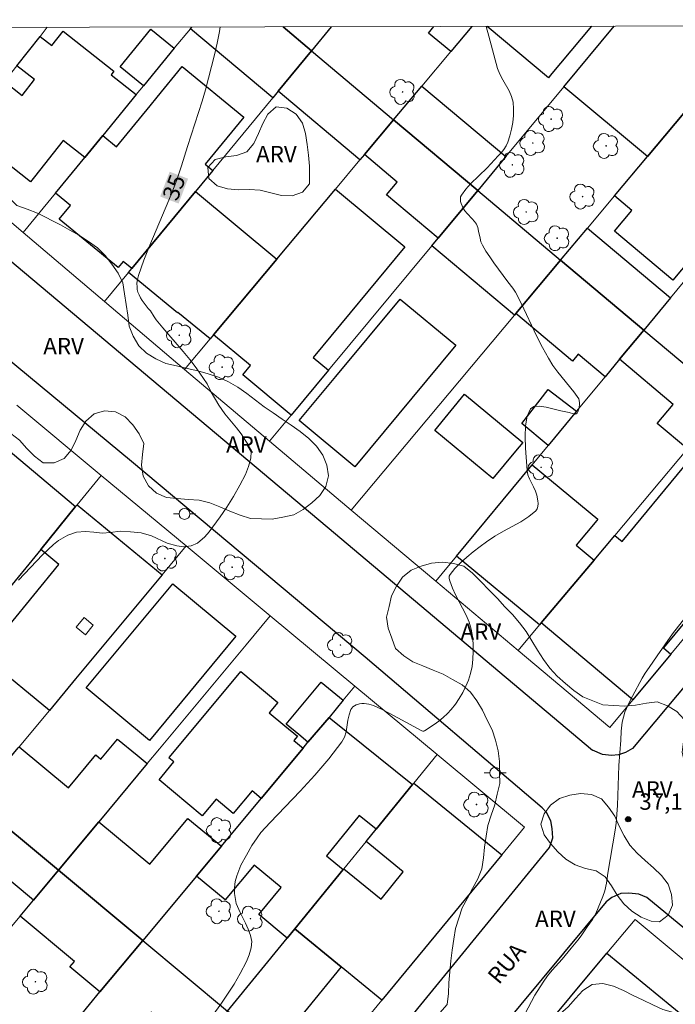
# Model space of a CAD drawing. Units: metres. Extents: x 278294 to 278810, y 1669346 to 1669910.
# Drawn here: x 278432 to 278493, y 1669816 to 1669906 of the extents above; entities that cross this region are included whole.
import ezdxf
from ezdxf.enums import TextEntityAlignment as Align

# ---------------------------------------------------------------- set-up
doc = ezdxf.new("R2010")
doc.units = ezdxf.units.M
doc.header["$MEASUREMENT"] = 0
for name, color, linetype, lineweight in [('Articulacao', 7, 'Continuous', 18), ('Edificacoes', 7, 'Continuous', 30), ('Edificacoes_Vazios', 7, 'Continuous', 15), ('Muro_Grade', 8, 'Continuous', 20), ('Pavimentacao_Nao_Asfaltica_Mfio', 10, 'Continuous', 30), ('Poste', 7, 'Continuous', 9), ('Topon_Curvas_Mestras_Masc', 255, 'Continuous', 9), ('Topon_de_Vias', 7, 'Continuous', 9)]:
    doc.layers.add(name, color=color, linetype=linetype, lineweight=lineweight)
for name, color, linetype, lineweight, true_color in [('Arvores_Isoladas', 7, 'Continuous', 18, 0x00ff33), ('Curvas_Intermediarias', 7, 'Continuous', 9, 0x783c14), ('Curvas_Mestras', 7, 'Continuous', 20, 0x783c14), ('Pto_Cotado', 7, 'Continuous', 9, 0x783c14), ('Topon_Curvas_Mestras', 7, 'Continuous', 9, 0x783c14), ('Topon_Pto_Cotado', 7, 'Continuous', 9, 0x783c14), ('Topon_Vegetacao', 7, 'Continuous', 9, 0x00ff33), ('Vegetacao', 7, 'Orla8', 9, 0x00ff33)]:
    doc.layers.add(name, color=color, linetype=linetype, lineweight=lineweight, true_color=true_color)
doc.styles.add('Arial', font='arial.ttf', dxfattribs={"height": 1.5})
doc.styles.get("Standard").update_dxf_attribs({"font": 'arial.ttf'})
doc.linetypes.add('Orla8', pattern='A,6,-0.5,["V",Standard,S=1,R=0,X=-0.5,Y=-1],-0.5,6,-0.5,["V",Standard,S=1,R=0,X=-0.5,Y=-1],-0.5', length=14)

# ---------------------------------------------------------------- blocks, each defined once
blk = doc.blocks.new('Arvore')
at = {"layer": 'Arvores_Isoladas'}
blk.add_lwpolyline([(-0.718, 0.493, 0.872324), (-0.722, -0.551, 0.862983), (0.284, -0.827, 0.900105), (0.89, 0.029, 0.863155), (0.262, 0.861, 0.882486)], format="xyb", close=True, dxfattribs=at)
blk.add_circle((0, 0), 0.0286, dxfattribs=at)
blk = doc.blocks.new('Poste')
at = {"layer": 'Poste'}
for points in [[(-0.5, 0), (-1, 0)], [(0.5, 0), (1, 0)]]:
    blk.add_lwpolyline(points, dxfattribs=at)
blk.add_lwpolyline([(0, 0.5, 1), (0, -0.5, 1)], format="xyb", close=True, dxfattribs=at)
blk = doc.blocks.new('Cotas')
at = {"layer": 'Pto_Cotado'}
blk.add_hatch(color=256, dxfattribs=at).paths.add_polyline_path([(0, 0.24, 1), (0, -0.24, 1)])
at = {"layer": 'Pto_Cotado', "lineweight": -3}
blk.add_lwpolyline([(0, -0.24, -1), (0, 0.24, -1)], format="xyb", close=True, dxfattribs=at)

msp = doc.modelspace()

# ---------------------------------------------------------------- linework, layer by layer
at = {"layer": 'Articulacao', "flags": 128}
msp.add_lwpolyline([(278310.283, 1669905.113), (278792.278, 1669906.051), (278793.345, 1669351.782), (278311.375, 1669350.844), (278310.283, 1669905.113)], close=True, dxfattribs=at)
at = {"layer": 'Curvas_Intermediarias', "flags": 128}
for points, elevation in [([(278475.197, 1669905.434), (278475.424, 1669904.535), (278476.235, 1669901.591), (278476.434, 1669901.059), (278476.703, 1669900.545), (278477.286, 1669899.538), (278477.519, 1669899.026), (278477.656, 1669898.498), (278477.706, 1669897.896), (278477.694, 1669897.274), (278477.63, 1669896.643), (278477.519, 1669896.017), (278477.369, 1669895.406), (278477.188, 1669894.824), (278477.033, 1669894.485), (278476.823, 1669894.167), (278476.574, 1669893.865), (278476.302, 1669893.574), (278475.281, 1669892.494), (278473.766, 1669891.021), (278473.312, 1669890.516), (278472.922, 1669889.987), (278472.851, 1669889.816), (278472.831, 1669889.62), (278472.852, 1669889.411), (278472.905, 1669889.199), (278472.978, 1669888.996), (278473.062, 1669888.814), (278473.232, 1669888.548), (278473.443, 1669888.301), (278473.908, 1669887.824), (278474.121, 1669887.575), (278474.294, 1669887.307), (278474.417, 1669887.007), (278474.499, 1669886.686), (278474.626, 1669886.025), (278474.712, 1669885.704), (278474.839, 1669885.404), (278475.162, 1669884.851), (278475.516, 1669884.314), (278475.891, 1669883.786), (278477.188, 1669882.028), (278477.632, 1669881.472), (278477.889, 1669881.077), (278478.4, 1669880.076), (278479.843, 1669877.016), (278480.349, 1669876.012), (278480.897, 1669875.034), (278481.311, 1669874.389), (278481.763, 1669873.767), (278483.212, 1669871.959), (278483.697, 1669871.33), (278483.749, 1669870.981), (278483.758, 1669870.78), (278483.682, 1669870.399), (278483.584, 1669870.123), (278483.517, 1669870.016), (278483.434, 1669869.945), (278483.331, 1669869.921), (278483.208, 1669869.936), (278482.786, 1669870.073), (278482.035, 1669870.215), (278480.693, 1669870.557), (278480.077, 1669870.66), (278479.573, 1669870.633), (278479.238, 1669870.415), (278478.94, 1669869.736), (278478.789, 1669868.861), (278478.751, 1669867.857), (278478.789, 1669866.791), (278478.944, 1669864.745), (278479.018, 1669864.359), (278479.16, 1669863.984), (278479.531, 1669863.249), (278479.7, 1669862.878), (278479.819, 1669862.5), (278479.916, 1669861.991), (278479.941, 1669861.723), (278479.93, 1669861.469), (278479.869, 1669861.243), (278479.744, 1669861.064), (278479.091, 1669860.538), (278478.356, 1669860.066), (278476.768, 1669859.187), (278475.978, 1669858.732), (278475.234, 1669858.234), (278474.626, 1669857.781), (278474.013, 1669857.31), (278473.414, 1669856.82), (278472.847, 1669856.312), (278472.331, 1669855.787), (278471.884, 1669855.244), (278471.81, 1669855.07), (278471.807, 1669854.867), (278471.854, 1669854.647), (278472.11, 1669853.988), (278472.389, 1669853.355), (278473.364, 1669851.494), (278473.633, 1669850.863), (278473.821, 1669850.214), (278473.933, 1669849.553), (278473.997, 1669848.869), (278474.012, 1669848.176), (278473.977, 1669847.483), (278473.893, 1669846.804), (278473.759, 1669846.149), (278473.58, 1669845.566), (278473.341, 1669844.99), (278473.053, 1669844.427), (278472.725, 1669843.883), (278472.369, 1669843.362), (278471.995, 1669842.871), (278471.649, 1669842.488), (278471.261, 1669842.137), (278470.845, 1669841.809), (278470.413, 1669841.498), (278469.553, 1669840.896), (278469.473, 1669840.869), (278469.382, 1669840.879), (278469.297, 1669840.911), (278468.556, 1669841.294), (278466.351, 1669842.501), (278465.609, 1669842.88), (278464.857, 1669843.227), (278464.655, 1669843.302), (278464.441, 1669843.356), (278464.001, 1669843.406), (278463.785, 1669843.401), (278463.579, 1669843.376), (278463.27, 1669843.28), (278463.117, 1669843.202), (278462.979, 1669843.105), (278462.864, 1669842.991), (278462.781, 1669842.861), (278462.619, 1669842.388), (278462.519, 1669841.876), (278462.349, 1669840.822), (278462.202, 1669840.328), (278461.961, 1669839.887), (278460.758, 1669838.351), (278459.473, 1669836.86), (278458.133, 1669835.398), (278455.399, 1669832.505), (278454.551, 1669831.582), (278454.204, 1669831.122), (278453.719, 1669830.393), (278453.21, 1669829.535), (278452.713, 1669828.614), (278452.341, 1669827.641), (278452.198, 1669827.109), (278452.13, 1669826.539), (278452.124, 1669825.994), (278452.291, 1669825.09), (278452.633, 1669824.262), (278453.13, 1669823.3), (278453.378, 1669822.748), (278453.589, 1669822.17), (278453.701, 1669821.619), (278453.664, 1669821.029), (278453.484, 1669820.382), (278453.21, 1669819.768), (278452.639, 1669818.693), (278452.08, 1669817.707), (278450.863, 1669815.878), (278449.547, 1669814.074)], 36), ([(278493.822, 1669851.79), (278492.264, 1669849.796), (278490.849, 1669847.78), (278490.113, 1669846.717), (278489.773, 1669846.196), (278489.495, 1669845.727), (278488.611, 1669844.1), (278488.333, 1669843.567), (278487.9, 1669842.619), (278487.641, 1669841.702), (278487.555, 1669840.881), (278487.524, 1669840.056), (278487.358, 1669837.748), (278487.216, 1669834.07), (278487.093, 1669832.457), (278487.019, 1669831.814), (278486.346, 1669827.864), (278486.21, 1669826.949), (278486.05, 1669826.245), (278485.895, 1669825.727), (278485.24, 1669824.191), (278484.925, 1669823.613), (278484.449, 1669822.951), (278483.905, 1669822.128), (278483.596, 1669821.723), (278482.965, 1669820.994), (278482.143, 1669819.999), (278481.241, 1669818.999), (278480.814, 1669818.482), (278480.418, 1669817.901), (278479.658, 1669816.701), (278479.337, 1669816.118), (278478.731, 1669814.959)], 37)]:
    msp.add_lwpolyline(points, dxfattribs=dict(at, elevation=elevation))
at = {"layer": 'Curvas_Mestras', "elevation": 35, "flags": 128}
msp.add_lwpolyline([(278432.341, 1669854.7), (278432.893, 1669855.3), (278434.544, 1669857.017), (278435.55, 1669857.983), (278435.984, 1669858.355), (278436.865, 1669858.842), (278437.654, 1669859.101), (278438.455, 1669859.168), (278439.231, 1669859.106), (278439.988, 1669859.011), (278440.77, 1669859.084), (278441.633, 1669859.192), (278442.602, 1669859.141), (278443.576, 1669859.033), (278444.52, 1669858.776), (278445.961, 1669858.109), (278446.836, 1669857.844), (278447.463, 1669857.777), (278448.159, 1669857.848), (278448.724, 1669858.088), (278449.406, 1669858.673), (278449.791, 1669859.146), (278450.802, 1669860.505), (278451.417, 1669861.389), (278451.739, 1669861.887), (278452.031, 1669862.377), (278452.608, 1669863.402), (278453.129, 1669864.393), (278453.402, 1669865.133), (278453.619, 1669865.891), (278453.65, 1669866.49), (278453.426, 1669867.011), (278452.724, 1669868.116), (278452.302, 1669868.657), (278451.227, 1669869.933), (278450.681, 1669870.727), (278449.978, 1669871.936), (278449.606, 1669872.71), (278448.605, 1669874.168), (278448.035, 1669874.926), (278447.434, 1669875.662), (278445.563, 1669877.823), (278444.956, 1669878.555), (278444.768, 1669878.82), (278444.425, 1669879.372), (278444.205, 1669879.587), (278443.67, 1669880.34), (278443.509, 1669880.588), (278443.373, 1669880.843), (278443.274, 1669881.106), (278443.219, 1669881.349), (278443.19, 1669881.605), (278443.185, 1669881.867), (278443.205, 1669882.13), (278443.251, 1669882.388), (278443.321, 1669882.634), (278443.829, 1669884.021), (278444.379, 1669885.398), (278446.11, 1669889.514), (278446.657, 1669890.896), (278446.87, 1669891.478), (278447.26, 1669892.656), (278447.812, 1669894.434), (278449.155, 1669898.587), (278449.465, 1669899.632), (278449.749, 1669900.684), (278450.29, 1669902.819), (278450.542, 1669903.895), (278450.758, 1669904.972), (278450.822, 1669905.387)], dxfattribs=at)
at = {"layer": 'Edificacoes', "flags": 128}
for points in [[(278446.584, 1669903.435), (278443.772, 1669900.002), (278441.65, 1669901.74), (278444.462, 1669905.173)], [(278434.309, 1669904.525), (278435.388, 1669903.675), (278436.431, 1669905.001), (278441.077, 1669901.344), (278440.811, 1669901.007), (278443.112, 1669899.195), (278440.044, 1669895.449), (278438.398, 1669893.439), (278436.429, 1669894.989), (278433.809, 1669891.661), (278433.44, 1669891.192), (278427.496, 1669895.871), (278431.053, 1669900.389), (278432.663, 1669899.121), (278433.802, 1669900.568), (278432.192, 1669901.835)], [(278466.709, 1669896.887), (278464.034, 1669893.694), (278463.625, 1669893.205), (278456.129, 1669899.506), (278459.184, 1669903.213)], [(278441.927, 1669883.899), (278441.475, 1669883.347), (278436.054, 1669887.787), (278437.081, 1669889.042), (278435.714, 1669890.162), (278438.398, 1669893.439), (278440.044, 1669895.449), (278441.319, 1669894.405), (278444.387, 1669898.151), (278445.048, 1669898.957), (278447.338, 1669901.754), (278452.978, 1669897.135), (278449.436, 1669892.809), (278450.132, 1669892.239), (278448.536, 1669890.303), (278442.717, 1669883.252)], [(278466.709, 1669896.887), (278469.298, 1669899.976), (278476.993, 1669893.508), (278474.418, 1669890.408)], [(278466.709, 1669896.887), (278474.418, 1669890.408), (278470.795, 1669886.049), (278466.07, 1669890.02), (278467.036, 1669891.17), (278464.034, 1669893.694)], [(278449.887, 1669876.809), (278446.946, 1669879.235), (278446.912, 1669879.194), (278442.425, 1669882.895), (278442.717, 1669883.252), (278448.536, 1669890.303), (278456.02, 1669884.129), (278450.202, 1669877.185)], [(278461.391, 1669890.54), (278467.749, 1669885.256), (278459.322, 1669875.116), (278460.734, 1669873.943), (278457.313, 1669869.827), (278452.877, 1669873.513), (278453.59, 1669874.37), (278450.202, 1669877.185), (278456.02, 1669884.129)], [(278482.013, 1669884.023), (278477.909, 1669879.129), (278477.786, 1669878.983), (278470.213, 1669885.348), (278470.795, 1669886.049), (278474.418, 1669890.408)], [(278482.013, 1669884.023), (278484.478, 1669886.963), (278492.08, 1669880.573), (278489.632, 1669877.619)], [(278477.909, 1669879.129), (278482.013, 1669884.023), (278489.632, 1669877.619), (278487.421, 1669874.95), (278486.086, 1669873.337), (278483.631, 1669875.401), (278483.098, 1669874.767)], [(278461.417, 1669873.375), (278467.306, 1669880.46), (278472.403, 1669876.224), (278463.154, 1669865.094), (278458.056, 1669869.331)], [(278489.632, 1669877.619), (278497.355, 1669871.127), (278493.97, 1669867.107), (278493.653, 1669866.73), (278490.87, 1669869.069), (278492.339, 1669870.816), (278487.421, 1669874.95)], [(278477.883, 1669866.523), (278475.809, 1669864.018), (278470.48, 1669868.431), (278473.214, 1669871.734), (278478.543, 1669867.32)], [(278483.482, 1669870.193), (278480.877, 1669867.047), (278478.449, 1669869.056), (278480.858, 1669872.174)], [(278434.362, 1669857.534), (278427.454, 1669849.098), (278427.131, 1669848.703), (278421.5, 1669853.415), (278426.123, 1669858.939), (278423.865, 1669860.829), (278429.733, 1669867.842), (278429.811, 1669867.935), (278437.564, 1669861.448)], [(278480.084, 1669850.614), (278472.482, 1669856.909), (278479.402, 1669865.265), (278485.41, 1669860.289), (278485.324, 1669860.185), (278483.435, 1669857.904), (278485.077, 1669856.544), (278480.237, 1669850.796)], [(278480.237, 1669850.796), (278485.077, 1669856.544), (278486.985, 1669858.81), (278487.646, 1669858.261), (278493.303, 1669865.078), (278500.344, 1669859.236), (278491.436, 1669848.5), (278492.106, 1669847.944), (278488.618, 1669843.74)], [(278434.362, 1669857.534), (278437.564, 1669861.448), (278437.696, 1669861.606), (278445.502, 1669855.21), (278437.558, 1669845.659), (278435.164, 1669842.78), (278429.724, 1669847.238), (278429.129, 1669847.726), (278436.039, 1669856.159)], [(278446.467, 1669854.375), (278452.248, 1669849.568), (278444.322, 1669840.035), (278438.541, 1669844.841)], [(278455.317, 1669842.559), (278456.743, 1669841.37), (278457.893, 1669840.411), (278457.578, 1669840.033), (278458.415, 1669839.336), (278454.57, 1669834.723), (278453.745, 1669835.41), (278452.013, 1669833.333), (278450.438, 1669834.645), (278449.168, 1669833.122), (278445.209, 1669836.422), (278445.492, 1669836.76), (278446.576, 1669838.061), (278446.114, 1669838.445), (278446.161, 1669838.502), (278452.692, 1669846.337), (278456.099, 1669843.497)], [(278460.789, 1669842.122), (278458.858, 1669839.868), (278458.022, 1669840.566), (278456.871, 1669841.525), (278460.082, 1669845.376), (278462.069, 1669843.72)], [(278460.789, 1669842.122), (278468.45, 1669835.983), (278465.106, 1669831.891), (278463.565, 1669833.151), (278460.544, 1669829.455), (278462.086, 1669828.195), (278457.647, 1669822.762), (278456.948, 1669821.908), (278454.348, 1669824.075), (278456.406, 1669826.545), (278453.918, 1669828.619), (278451.256, 1669825.425), (278448.638, 1669827.607), (278450.92, 1669830.344), (278454.57, 1669834.723), (278458.415, 1669839.336), (278458.858, 1669839.868)], [(278435.985, 1669828.145), (278428.31, 1669834.536), (278432.313, 1669839.351), (278432.391, 1669839.445), (278436.919, 1669835.68), (278439.432, 1669838.702), (278439.887, 1669838.324), (278441.411, 1669840.156), (278443.192, 1669838.675), (278444.116, 1669837.907), (278439.683, 1669832.585)], [(278468.45, 1669835.983), (278468.561, 1669836.12), (278476.613, 1669829.54), (278465.639, 1669816.232), (278461.905, 1669819.283), (278457.647, 1669822.762), (278462.086, 1669828.195), (278462.157, 1669828.282), (278465.555, 1669825.505), (278467.586, 1669827.991), (278464.188, 1669830.768), (278465.106, 1669831.891)], [(278433.694, 1669825.394), (278426.022, 1669831.782), (278428.31, 1669834.536), (278435.985, 1669828.145)], [(278444.361, 1669828.689), (278447.861, 1669832.892), (278450.92, 1669830.344), (278448.638, 1669827.607), (278443.719, 1669821.705), (278435.985, 1669828.145), (278439.683, 1669832.585)], [(278432.479, 1669823.935), (278433.694, 1669825.394), (278435.985, 1669828.145), (278443.719, 1669821.705), (278439.795, 1669816.997), (278437.036, 1669819.297), (278437.449, 1669819.793)], [(278456.948, 1669821.908), (278457.647, 1669822.762), (278461.905, 1669819.283), (278455.719, 1669811.712), (278451.493, 1669815.231)], [(278443.719, 1669821.705), (278451.493, 1669815.231), (278448.233, 1669811.242), (278445.711, 1669813.344), (278446.098, 1669813.807), (278444.492, 1669815.146), (278441.558, 1669811.627), (278437.877, 1669814.695), (278439.795, 1669816.997)], [(278494.598, 1669813.71), (278488.305, 1669806.01), (278484.981, 1669808.726), (278476.597, 1669798.467), (278477.179, 1669797.992), (278475.334, 1669795.733), (278474.11, 1669796.76), (278469.592, 1669800.551), (278486.253, 1669820.529)]]:
    msp.add_lwpolyline(points, close=True, dxfattribs=at)
for points in [[(278456.584, 1669905.398), (278459.184, 1669903.213), (278456.129, 1669899.506), (278455.626, 1669898.894), (278448.091, 1669905.228), (278448.216, 1669905.381)], [(278460.994, 1669905.406), (278459.184, 1669903.213), (278456.584, 1669905.398)], [(278473.868, 1669905.431), (278471.946, 1669903.137), (278469.892, 1669904.831), (278470.381, 1669905.425)], [(278484.843, 1669905.453), (278481.066, 1669900.945), (278480.893, 1669900.739), (278475.29, 1669905.434)], [(278497.582, 1669905.478), (278499.009, 1669904.291), (278489.981, 1669893.527), (278482.31, 1669899.903), (278486.925, 1669905.457)], [(278503.416, 1669905.489), (278503.651, 1669905.292), (278501.475, 1669902.696), (278506.18, 1669898.751), (278503.753, 1669895.856), (278498.003, 1669888.999), (278492.294, 1669882.191), (278486.948, 1669886.674), (278488.538, 1669888.571), (278486.946, 1669889.906), (278489.981, 1669893.527), (278499.009, 1669904.291), (278500.007, 1669905.482)]]:
    msp.add_lwpolyline(points, dxfattribs=at)
at = {"layer": 'Edificacoes_Vazios', "flags": 128}
msp.add_lwpolyline([(278438.335, 1669851.284), (278439.185, 1669850.577), (278438.46, 1669849.706), (278437.61, 1669850.413)], close=True, dxfattribs=at)
at = {"layer": 'Muro_Grade', "flags": 128}
for points in [[(278434.963, 1669905.356), (278434.309, 1669904.525), (278432.192, 1669901.835), (278431.053, 1669900.389), (278427.496, 1669895.871), (278425.207, 1669892.962)], [(278448.216, 1669905.381), (278448.091, 1669905.228), (278446.584, 1669903.435), (278443.772, 1669900.002), (278443.112, 1669899.195), (278440.044, 1669895.449), (278438.398, 1669893.439), (278435.714, 1669890.162), (278432.762, 1669886.558)], [(278456.584, 1669905.398), (278459.184, 1669903.213)], [(278460.994, 1669905.406), (278459.184, 1669903.213)], [(278473.868, 1669905.431), (278471.946, 1669903.137), (278469.298, 1669899.976), (278466.709, 1669896.887)], [(278486.925, 1669905.457), (278482.31, 1669899.903), (278476.993, 1669893.508), (278474.418, 1669890.408)], [(278500.007, 1669905.482), (278499.009, 1669904.291), (278489.981, 1669893.527), (278486.946, 1669889.906), (278484.478, 1669886.963), (278482.013, 1669884.023)], [(278459.184, 1669903.213), (278456.129, 1669899.506), (278455.626, 1669898.894), (278450.132, 1669892.239), (278448.536, 1669890.303), (278442.717, 1669883.252), (278442.425, 1669882.895), (278440.226, 1669880.23)], [(278459.184, 1669903.213), (278466.709, 1669896.887)], [(278508.907, 1669900.895), (278504.328, 1669895.365), (278498.621, 1669888.472), (278492.08, 1669880.573), (278489.632, 1669877.619)], [(278447.55, 1669874.02), (278449.887, 1669876.809), (278450.202, 1669877.185), (278456.02, 1669884.129), (278461.391, 1669890.54), (278463.625, 1669893.205), (278464.034, 1669893.694), (278466.709, 1669896.887)], [(278466.709, 1669896.887), (278474.418, 1669890.408)], [(278425.207, 1669892.962), (278432.762, 1669886.558)], [(278455.322, 1669867.431), (278457.313, 1669869.827), (278460.734, 1669873.943), (278470.213, 1669885.348), (278470.795, 1669886.049), (278474.418, 1669890.408)], [(278474.418, 1669890.408), (278482.013, 1669884.023)], [(278432.762, 1669886.558), (278440.226, 1669880.23)], [(278462.819, 1669861.134), (278477.786, 1669878.983), (278477.909, 1669879.129), (278482.013, 1669884.023)], [(278482.013, 1669884.023), (278489.632, 1669877.619)], [(278440.226, 1669880.23), (278447.55, 1669874.02)], [(278489.632, 1669877.619), (278487.421, 1669874.95), (278486.086, 1669873.337), (278483.482, 1669870.193), (278480.877, 1669867.047), (278479.402, 1669865.265), (278472.482, 1669856.909), (278470.582, 1669854.615)], [(278489.632, 1669877.619), (278497.355, 1669871.127)], [(278447.55, 1669874.02), (278455.322, 1669867.431)], [(278478.121, 1669848.282), (278480.084, 1669850.614), (278480.237, 1669850.796), (278485.077, 1669856.544), (278486.985, 1669858.81), (278493.653, 1669866.73), (278493.97, 1669867.107), (278497.355, 1669871.127)], [(278432.164, 1669870.747), (278439.912, 1669864.31)], [(278455.322, 1669867.431), (278462.819, 1669861.134)], [(278420.705, 1669840.87), (278425.843, 1669847.14), (278427.131, 1669848.703), (278427.454, 1669849.098), (278434.362, 1669857.534), (278437.564, 1669861.448), (278437.696, 1669861.606), (278439.912, 1669864.31)], [(278439.912, 1669864.31), (278447.691, 1669857.848)], [(278505.595, 1669864.201), (278502.239, 1669860.157), (278492.106, 1669847.944), (278488.618, 1669843.74), (278486.527, 1669841.222), (278478.121, 1669848.282)], [(278462.819, 1669861.134), (278470.582, 1669854.615)], [(278447.691, 1669857.848), (278445.502, 1669855.21), (278437.558, 1669845.659), (278435.164, 1669842.78), (278432.391, 1669839.445), (278432.313, 1669839.351), (278428.31, 1669834.536)], [(278447.691, 1669857.848), (278455.394, 1669851.449)], [(278470.582, 1669854.615), (278478.121, 1669848.282)], [(278435.985, 1669828.145), (278439.683, 1669832.585), (278444.116, 1669837.907), (278445.247, 1669839.265), (278453.181, 1669848.791), (278455.394, 1669851.449)], [(278455.394, 1669851.449), (278463.145, 1669845.011)], [(278463.145, 1669845.011), (278462.069, 1669843.72), (278460.789, 1669842.122), (278458.858, 1669839.868), (278458.415, 1669839.336), (278454.57, 1669834.723), (278450.92, 1669830.344), (278448.638, 1669827.607), (278443.719, 1669821.705)], [(278463.145, 1669845.011), (278470.699, 1669838.735)], [(278470.699, 1669838.735), (278468.561, 1669836.12), (278468.45, 1669835.983), (278465.106, 1669831.891), (278464.188, 1669830.768), (278462.157, 1669828.282), (278462.086, 1669828.195), (278457.647, 1669822.762), (278456.948, 1669821.908), (278451.493, 1669815.231)], [(278470.699, 1669838.735), (278478.708, 1669832.082), (278476.613, 1669829.54), (278465.639, 1669816.232), (278459.391, 1669808.654)], [(278428.31, 1669834.536), (278435.985, 1669828.145)], [(278416.969, 1669805.313), (278419.178, 1669807.966), (278421.732, 1669811.032), (278426.67, 1669816.96), (278427.856, 1669818.384), (278428.949, 1669819.697), (278432.312, 1669823.734), (278432.479, 1669823.935), (278433.694, 1669825.394), (278435.985, 1669828.145)], [(278435.985, 1669828.145), (278443.719, 1669821.705)], [(278478.047, 1669793.457), (278480.677, 1669796.675), (278482.761, 1669799.225), (278486.233, 1669803.474), (278487.641, 1669805.196), (278488.305, 1669806.01), (278494.598, 1669813.71), (278494.749, 1669813.895), (278497.096, 1669816.767), (278488.846, 1669823.639), (278486.253, 1669820.529), (278469.592, 1669800.551)], [(278443.719, 1669821.705), (278439.795, 1669816.997), (278437.877, 1669814.695), (278433.347, 1669809.261), (278431.578, 1669807.139), (278427.039, 1669801.693), (278426.902, 1669801.528), (278424.635, 1669798.809)], [(278443.719, 1669821.705), (278451.493, 1669815.231)]]:
    msp.add_lwpolyline(points, dxfattribs=at)
at = {"layer": 'Pavimentacao_Nao_Asfaltica_Mfio', "flags": 128}
for points in [[(278408.164, 1669903.626), (278460.618, 1669859.597), (278484.936, 1669839.131)], [(278461.541, 1669806.434), (278480.994, 1669830.21), (278481.289, 1669831.111), (278481.234, 1669831.953), (278481.118, 1669832.674), (278480.706, 1669833.426), (278480.31, 1669833.848), (278464.114, 1669847.655), (278442.695, 1669865.582), (278418.599, 1669885.496), (278402.24, 1669899.35)], [(278527.01, 1669889.761), (278527.662, 1669889.045), (278528.19, 1669888.094), (278528.3, 1669887.08), (278528.137, 1669886.261), (278527.625, 1669885.308), (278511.65, 1669866.575), (278499.945, 1669852.813), (278488.603, 1669839.285)], [(278488.603, 1669839.285), (278487.96, 1669838.925), (278487.323, 1669838.702), (278486.674, 1669838.639), (278485.838, 1669838.74), (278484.936, 1669839.131)], [(278621.054, 1669716.24), (278620.519, 1669716.919), (278605.458, 1669729.348), (278567.473, 1669761.163), (278545.681, 1669779.421), (278525.634, 1669796.133), (278506.254, 1669812.184), (278489.905, 1669825.646), (278489.177, 1669825.94), (278488.262, 1669826.048), (278487.541, 1669826.007), (278486.704, 1669825.654), (278486.185, 1669825.25), (278468.599, 1669804.095), (278446.774, 1669777.326)]]:
    msp.add_lwpolyline(points, dxfattribs=at)
at = {"layer": 'Topon_Curvas_Mestras_Masc'}
msp.add_solid([(278447.001, 1669889.209, 35), (278447.869, 1669891.485, 35), (278445.314, 1669889.853, 35), (278446.182, 1669892.128, 35)], dxfattribs=at)
msp.add_solid([(278447.001, 1669889.209, 35), (278447.869, 1669891.485, 35), (278445.314, 1669889.853, 35), (278446.182, 1669892.128, 35)], dxfattribs=at)
at = {"layer": 'Vegetacao', "flags": 128}
for points in [[(278436.165, 1669887.255), (278437.034, 1669886.759), (278437.908, 1669886.273), (278438.754, 1669885.738), (278439.574, 1669885.166), (278440.266, 1669884.443), (278440.891, 1669883.662), (278441.459, 1669882.838), (278441.906, 1669881.944), (278442.055, 1669880.954), (278442.204, 1669879.965), (278442.339, 1669878.974), (278442.476, 1669877.983), (278442.828, 1669877.047), (278443.345, 1669876.19), (278444.063, 1669875.493), (278444.919, 1669874.976), (278445.832, 1669874.566), (278446.806, 1669874.337), (278447.78, 1669874.108), (278448.757, 1669873.893), (278449.721, 1669873.626), (278450.671, 1669873.314), (278451.575, 1669872.885), (278452.438, 1669872.379), (278453.265, 1669871.816), (278454.05, 1669871.196), (278454.852, 1669870.598), (278455.68, 1669870.037), (278456.507, 1669869.473), (278457.331, 1669868.907), (278458.148, 1669868.329), (278458.923, 1669867.697), (278459.637, 1669866.996), (278460.207, 1669866.174), (278460.597, 1669865.253), (278460.75, 1669864.264), (278460.51, 1669863.293), (278459.948, 1669862.465), (278459.213, 1669861.787), (278458.424, 1669861.172), (278457.55, 1669860.685), (278456.569, 1669860.487), (278455.589, 1669860.289), (278454.589, 1669860.327), (278453.589, 1669860.366), (278452.634, 1669860.662), (278451.709, 1669861.043), (278450.784, 1669861.425), (278449.85, 1669861.783), (278448.88, 1669862.029), (278447.883, 1669862.105), (278446.885, 1669862.182), (278445.89, 1669862.285), (278444.975, 1669862.688), (278444.236, 1669863.363), (278443.765, 1669864.246), (278443.611, 1669865.234), (278443.684, 1669866.232), (278443.81, 1669867.224), (278443.375, 1669868.125), (278442.803, 1669868.946), (278442.108, 1669869.665), (278441.221, 1669870.128), (278440.226, 1669870.23), (278439.269, 1669869.939), (278438.514, 1669869.282), (278437.971, 1669868.443), (278437.596, 1669867.515), (278437.151, 1669866.619), (278436.513, 1669865.849), (278435.587, 1669865.47), (278434.586, 1669865.466), (278433.786, 1669866.066), (278433.088, 1669866.782), (278432.416, 1669867.523), (278431.626, 1669868.137), (278430.749, 1669868.62), (278429.803, 1669868.943), (278428.803, 1669868.902), (278427.809, 1669868.788), (278426.809, 1669868.789), (278425.815, 1669868.903), (278424.87, 1669869.231), (278424.008, 1669869.738), (278423.44, 1669870.562), (278422.938, 1669871.427), (278422.475, 1669872.314), (278422.021, 1669873.206), (278421.566, 1669874.097), (278421.002, 1669874.923), (278420.428, 1669875.742), (278420.096, 1669876.686), (278420.057, 1669877.685), (278420.324, 1669878.65), (278420.84, 1669879.506), (278421.545, 1669880.216), (278422.447, 1669880.649), (278423.399, 1669880.956), (278424.379, 1669881.159), (278425.167, 1669881.775), (278424.947, 1669882.751), (278424.456, 1669883.622), (278423.882, 1669884.442), (278423.251, 1669885.218), (278422.52, 1669885.901), (278421.761, 1669886.552), (278421.002, 1669887.204), (278420.225, 1669887.834), (278419.426, 1669888.436), (278418.627, 1669889.038), (278417.842, 1669889.659), (278417.058, 1669890.28), (278416.299, 1669890.931), (278415.591, 1669891.639), (278414.938, 1669892.397), (278414.429, 1669893.258), (278414.065, 1669894.189), (278413.862, 1669895.169), (278413.824, 1669896.169), (278414.158, 1669897.112), (278414.783, 1669897.893), (278415.473, 1669898.617), (278416.192, 1669899.313), (278416.994, 1669899.911), (278417.838, 1669900.448), (278418.783, 1669900.776), (278419.728, 1669901.104), (278420.712, 1669901.285), (278421.705, 1669901.409), (278422.703, 1669901.341), (278423.667, 1669901.073), (278424.5, 1669900.519), (278425.245, 1669899.851), (278425.925, 1669899.118), (278426.533, 1669898.324), (278427.131, 1669897.521), (278427.786, 1669896.765), (278428.426, 1669895.996), (278428.993, 1669895.172), (278429.528, 1669894.327), (278429.981, 1669893.435), (278430.337, 1669892.5), (278430.658, 1669891.552), (278430.996, 1669890.611), (278431.466, 1669889.728), (278432.187, 1669889.034), (278433.132, 1669888.707), (278434.063, 1669888.341)], [(278459.009, 1669891.004), (278458.36, 1669890.243), (278457.418, 1669889.905), (278456.419, 1669889.946), (278455.448, 1669890.19), (278454.481, 1669890.444), (278453.481, 1669890.488), (278452.482, 1669890.453), (278451.488, 1669890.572), (278450.522, 1669890.833), (278449.782, 1669891.505), (278449.695, 1669892.502), (278450.348, 1669893.259), (278451.32, 1669893.496), (278452.315, 1669893.598), (278453.253, 1669893.947), (278453.911, 1669894.7), (278454.315, 1669895.615), (278454.718, 1669896.531), (278455.195, 1669897.41), (278455.943, 1669898.075), (278456.936, 1669897.955), (278457.765, 1669897.395), (278458.342, 1669896.578), (278458.643, 1669895.624), (278458.783, 1669894.633), (278458.913, 1669893.641), (278459.006, 1669892.645)], [(278476.224, 1669853.017), (278476.897, 1669852.277), (278477.592, 1669851.557), (278478.236, 1669850.791), (278478.843, 1669849.996), (278479.372, 1669849.147), (278479.886, 1669848.289), (278480.44, 1669847.455), (278481.037, 1669846.653), (278481.702, 1669845.905), (278482.445, 1669845.236), (278483.21, 1669844.591), (278484.035, 1669844.025), (278484.964, 1669843.654), (278485.893, 1669843.284), (278486.892, 1669843.231), (278487.891, 1669843.179), (278488.889, 1669843.248), (278489.87, 1669843.447), (278490.864, 1669843.552), (278491.796, 1669843.186), (278492.665, 1669842.692), (278493.329, 1669841.944), (278493.298, 1669840.944), (278493.266, 1669839.944), (278493.165, 1669838.949), (278493.352, 1669837.966), (278494.173, 1669837.395), (278495.156, 1669837.21), (278496.14, 1669837.026), (278497.135, 1669836.924), (278498.125, 1669836.782), (278498.931, 1669836.19), (278499.483, 1669835.356), (278499.95, 1669834.471), (278500.357, 1669833.557), (278500.565, 1669832.578), (278500.692, 1669831.586), (278500.793, 1669830.591), (278500.842, 1669829.592), (278501.102, 1669828.625), (278501.53, 1669827.721), (278501.858, 1669826.776), (278502.187, 1669825.832), (278502.384, 1669824.851), (278502.58, 1669823.87), (278502.635, 1669822.871), (278502.321, 1669821.921), (278502.007, 1669820.971), (278501.206, 1669820.372), (278500.405, 1669819.772), (278499.406, 1669819.719), (278498.407, 1669819.665), (278497.407, 1669819.633), (278496.407, 1669819.601), (278495.827, 1669818.787), (278495.53, 1669817.831), (278495.276, 1669816.864), (278494.936, 1669815.923), (278494.326, 1669815.13), (278493.337, 1669814.98), (278492.346, 1669815.123), (278491.385, 1669815.398), (278490.469, 1669815.801), (278489.569, 1669816.237), (278488.666, 1669816.668), (278487.782, 1669817.137), (278486.86, 1669817.525), (278485.887, 1669817.755), (278484.889, 1669817.68), (278484.054, 1669817.129), (278483.39, 1669816.381), (278482.719, 1669815.639), (278481.959, 1669814.988), (278481.066, 1669814.537), (278480.104, 1669814.262), (278479.115, 1669814.108), (278478.12, 1669814.006), (278477.345, 1669813.374), (278476.849, 1669812.505), (278476.856, 1669811.505), (278476.854, 1669810.504), (278476.799, 1669809.505), (278476.464, 1669808.563), (278476.13, 1669807.62), (278475.483, 1669806.856), (278474.837, 1669806.093), (278473.913, 1669805.708), (278472.99, 1669805.324), (278471.99, 1669805.306), (278470.989, 1669805.289), (278470.05, 1669805.632), (278469.11, 1669805.975), (278468.508, 1669806.773), (278467.906, 1669807.572), (278467.526, 1669808.498), (278467.4, 1669809.49), (278467.547, 1669810.48), (278467.903, 1669811.415), (278468.259, 1669812.35), (278468.611, 1669813.286), (278469.405, 1669813.895), (278470.307, 1669814.328), (278470.957, 1669815.089), (278471.607, 1669815.849), (278471.751, 1669816.839), (278471.767, 1669817.839), (278471.854, 1669818.836), (278471.94, 1669819.833), (278472.086, 1669820.822), (278472.232, 1669821.812), (278472.377, 1669822.802), (278472.691, 1669823.752), (278473.004, 1669824.702), (278473.469, 1669825.588), (278473.933, 1669826.474), (278474.415, 1669827.351), (278474.777, 1669828.283), (278474.959, 1669829.267), (278475.043, 1669830.264), (278475.192, 1669831.253), (278475.342, 1669832.242), (278475.661, 1669833.19), (278475.979, 1669834.139), (278476.204, 1669835.114), (278476.428, 1669836.088), (278476.415, 1669837.089), (278476.401, 1669838.089), (278476.287, 1669839.083), (278476.051, 1669840.055), (278475.733, 1669841.004), (278475.286, 1669841.899), (278474.839, 1669842.793), (278474.338, 1669843.66), (278473.745, 1669844.465), (278472.987, 1669845.117), (278472.118, 1669845.613), (278471.249, 1669846.109), (278470.321, 1669846.482), (278469.392, 1669846.854), (278468.471, 1669847.245), (278467.63, 1669847.786), (278466.873, 1669848.441), (278466.536, 1669849.383), (278466.2, 1669850.325), (278466.064, 1669851.316), (278466.295, 1669852.289), (278466.526, 1669853.263), (278466.957, 1669854.165), (278467.519, 1669854.993), (278468.303, 1669855.614), (278469.225, 1669856.004), (278470.193, 1669856.255), (278471.189, 1669856.348), (278472.184, 1669856.244), (278473.15, 1669855.983), (278473.932, 1669855.36)], [(278491.071, 1669823.405), (278491.071, 1669823.405), (278491.866, 1669824.012), (278492.256, 1669824.933), (278492.177, 1669825.931), (278491.857, 1669826.878), (278491.243, 1669827.668), (278490.518, 1669828.358), (278489.767, 1669829.018), (278489.032, 1669829.697), (278488.366, 1669830.443), (278487.822, 1669831.283), (278487.384, 1669832.183), (278486.968, 1669833.092), (278486.411, 1669833.923), (278485.75, 1669834.674), (278484.838, 1669835.085), (278483.842, 1669835.178), (278482.857, 1669835.003), (278481.904, 1669834.697), (278481.097, 1669834.106), (278480.5, 1669833.303), (278480.207, 1669832.347), (278480.496, 1669831.389), (278481.087, 1669830.582), (278481.745, 1669829.828), (278482.495, 1669829.166), (278483.344, 1669828.638), (278484.284, 1669828.294), (278485.262, 1669828.087), (278486.094, 1669827.531), (278486.664, 1669826.708), (278487.189, 1669825.857), (278487.798, 1669825.064), (278488.548, 1669824.402), (278489.383, 1669823.85), (278490.31, 1669823.474)]]:
    msp.add_lwpolyline(points, close=True, dxfattribs=at)

# ---------------------------------------------------------------- block references
at = {"layer": 'Arvores_Isoladas'}
for p in [(278467.534, 1669899.434), (278481.148, 1669896.947), (278479.457, 1669894.758), (278486.183, 1669894.49), (278477.587, 1669892.752), (278484.026, 1669889.85), (278478.864, 1669888.434), (278481.693, 1669886.035), (278447.067, 1669877.141), (278450.984, 1669874.227), (278480.224, 1669865.045), (278445.746, 1669856.699), (278451.911, 1669855.893), (278461.831, 1669848.774), (278474.301, 1669834.159), (278450.719, 1669831.815), (278450.701, 1669824.385), (278453.583, 1669823.704), (278433.878, 1669817.928)]:
    msp.add_blockref('Arvore', p, dxfattribs=at)
at = {"layer": 'Poste'}
for p in [(278447.543, 1669860.776), (278476.017, 1669837.063)]:
    msp.add_blockref('Poste', p, dxfattribs=at)
at = {"layer": 'Pto_Cotado'}
msp.add_blockref('Cotas', (278488.205, 1669832.816, 37.15), dxfattribs=at)

# ---------------------------------------------------------------- texts
at = {"layer": 'Topon_Curvas_Mestras', "style": 'Arial'}
msp.add_text('35', height=1.5, rotation=69.12865, dxfattribs=at).set_placement((278446.574, 1669890.687, 35), align=Align.MIDDLE_CENTER)
at = {"layer": 'Topon_de_Vias', "style": 'Arial'}
msp.add_text('RUA', height=1.5, rotation=50.08149, dxfattribs=at).set_placement((278476.348, 1669817.594))
at = {"layer": 'Topon_Pto_Cotado', "style": 'Arial'}
msp.add_text('37,1', height=1.5, dxfattribs=at).set_placement((278489.23, 1669833.678, 37.15))
at = {"layer": 'Topon_Vegetacao', "style": 'Arial'}
for p in [(278454.107, 1669892.991), (278434.604, 1669875.405), (278451.356, 1669866.385), (278472.845, 1669849.25), (278488.559, 1669834.797), (278479.677, 1669822.942)]:
    msp.add_text('ARV', height=1.5, dxfattribs=at).set_placement(p)

doc.saveas('drawing.dxf')
